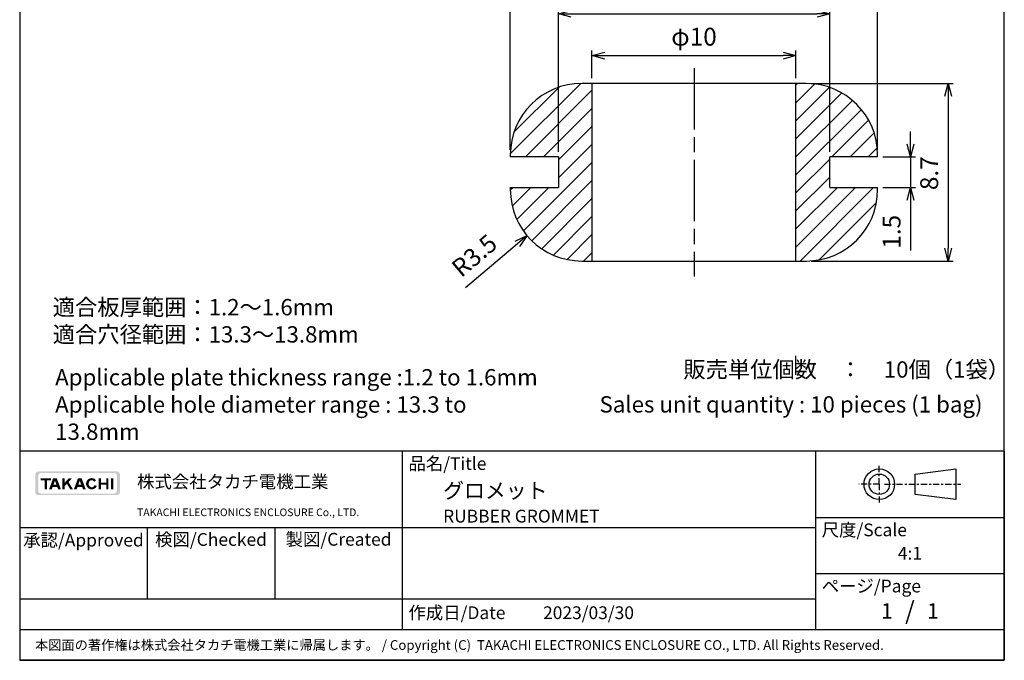
# Model space of a CAD drawing. Units: millimetres. Extents: x 318.1 to 366.4, y 144.1 to 214.1.
# Drawn here: x 318.1 to 366.4, y 144.1 to 175.5 of the extents above; entities that cross this region are included whole.
import ezdxf
from ezdxf.enums import TextEntityAlignment as Align

# ---------------------------------------------------------------- set-up
doc = ezdxf.new("R2010")
doc.units = ezdxf.units.MM
doc.header["$LTSCALE"] = 0.25
doc.linetypes.add('AM_ISO08W050', pattern=[18, 12, -1.5, 3, -1.5])
doc.linetypes.add('gen7a', pattern=[6.875, 4.75, -0.875, 0.375, -0.875])
doc.layers.add('7A', color=4, linetype='gen7a')
doc.layers.add('RAHM2', color=1, linetype='Continuous')
for name, color, linetype, lineweight in [('AM_5', 3, 'Continuous', 25), ('AM_7', 4, 'AM_ISO08W050', 25), ('AM_8', 1, 'Continuous', 25)]:
    doc.layers.add(name, color=color, linetype=linetype, lineweight=lineweight)
doc.styles.get("Standard").update_dxf_attribs({"font": 'ISOCP.SHX', "bigfont": 'EXTFONT.SHX'})
doc.dimstyles.new('AM_ISO$0', dxfattribs={"dimtxt": 3.5, "dimasz": 2.5, "dimexe": 1, "dimexo": 1, "dimgap": 1.5, "dimtad": 1, "dimdsep": 46, "dimtxsty": 'Standard', "dimblk": 'OPEN30', "dimcen": 0, "dimclrd": 3, "dimclre": 3, "dimclrt": 2, "dimadec": 0, "dimazin": 2, "dimtp": 0.1, "dimtm": 0.1, "dimtfac": 0.71, "dimtmove": 0, "dimatfit": 3, "dimldrblk": 'OPEN30', "dimfxl": 0, "dimlwd": -1, "dimlwe": -1, "dimarcsym": 0})
doc.dimstyles.new('AM_ISO$4', dxfattribs={"dimtxt": 3.5, "dimasz": 2.5, "dimexe": 1, "dimexo": 1, "dimgap": 1.5, "dimtad": 1, "dimdsep": 46, "dimtxsty": 'Standard', "dimblk": 'OPEN30', "dimcen": 0, "dimclrd": 3, "dimclre": 3, "dimclrt": 2, "dimadec": 0, "dimazin": 2, "dimtp": 0.1, "dimtm": 0.1, "dimtfac": 0.71, "dimtofl": 0, "dimtmove": 0, "dimatfit": 0, "dimldrblk": 'OPEN30', "dimfxl": 0, "dimlwd": -1, "dimlwe": -1, "dimarcsym": 0})
pattern_1 = [(45, (0, 0), (-0.4419417382415922, 0.4419417382415922), [])]

# ---------------------------------------------------------------- blocks, each defined once
blk = doc.blocks.new('TK-A4')
blk.add_lwpolyline([(0, 0), (193, 0), (193, 280), (0, 280)], close=True)
blk = doc.blocks.new('A$C0FAF06CF')
at = {"layer": 'AM_8'}
h = blk.add_hatch(color=1, dxfattribs=at)
edge = h.paths.add_edge_path()
edge.add_line((-8.013599999999968, -2.411500000000411), (8.013600000000068, -2.411500000000414))
edge.add_arc((8.013600000000054, -1.773380000000513), 0.6381199999999012, 270, 360)
edge.add_line((8.651719999999955, -1.773380000000513), (8.651719999999969, 1.773379999999486))
edge.add_arc((8.013600000000025, 1.773379999999429), 0.638119999999958, 5.103880138248065e-12, 90.0000000000013)
edge.add_line((8.013599999999997, 2.411499999999391), (-8.013599999999997, 2.411499999999387))
edge.add_arc((-8.013600000000025, 1.773379999999436), 0.638119999999951, 89.99999999999682, 179.9999999999955)
edge.add_line((-8.651719999999983, 1.773379999999486), (-8.651719999999983, -1.773380000000506))
edge.add_arc((-8.013600000000025, -1.773380000000458), 0.638119999999951, 180.0000000000043, 270.0000000000045)
edge = h.paths.add_edge_path(flags=16)
edge.add_line((-7.471939999999961, 2.092439999999486), (7.471940000000018, 2.092439999999479))
edge.add_arc((7.471940000000046, 1.550779999999479), 0.5416600000000003, 7.958078640513122e-13, 90.00000000000148, ccw=False)
edge.add_line((8.013600000000025, 1.550779999999486), (8.013600000000025, -1.550780000000506))
edge.add_arc((7.471940000000018, -1.550780000000502), 0.5416600000000074, 270, 359.99999999999966, ccw=False)
edge.add_line((7.471940000000018, -2.092440000000506), (-7.471939999999961, -2.092440000000513))
edge.add_arc((-7.471939999999961, -1.550780000000506), 0.5416600000000074, 180, 270, ccw=False)
edge.add_line((-8.013599999999968, -1.550780000000506), (-8.013599999999968, 1.550779999999486))
edge.add_arc((-7.471939999999961, 1.550779999999486), 0.5416600000000003, 90, 180, ccw=False)
for points in [[(-5.453699999999969, 0.5935999999994923), (-5.453699999999969, 1.038799999999492), (-7.531299999999987, 1.038799999999492), (-7.531299999999987, 0.5935999999994923), (-6.759619999999984, 0.5935999999994923), (-6.759619999999984, -1.224300000000516), (-6.225379999999973, -1.224300000000516), (-6.225379999999973, 0.5935999999994923)], [(-3.146079999999984, 1.038799999999492), (-3.146079999999984, -1.224300000000516), (-2.671199999999942, -1.224300000000516), (-2.671199999999942, -0.6184186206901412), (-2.193432261217481, -0.1027759420753025), (-1.520149446800417, -1.224300000000516), (-0.9571799999999939, -1.224300000000516), (-1.851807874889658, 0.2659306476478651), (-1.135707252964409, 1.038799999999492), (-1.788279380580377, 1.038799999999492), (-2.671199999999942, 0.08588602895155795), (-2.671199999999942, 1.038799999999492)], [(4.304715008555604, 1.038799999999492), (4.304715008555604, -1.224300000000516), (4.775885008555576, -1.224300000000516), (4.775885008555576, -0.3153500000005121), (5.829525008555606, -0.3153500000005121), (5.829525008555606, -1.224300000000516), (6.300695008555579, -1.224300000000516), (6.300695008555579, 1.038799999999492), (5.829525008555606, 1.038799999999492), (5.829525008555606, 0.1298499999994878), (4.775885008555576, 0.1298499999994878), (4.775885008555576, 1.038799999999492)], [(7.28013500855559, -1.224300000000516), (7.28013500855559, 1.038799999999492), (6.805255008555605, 1.038799999999492), (6.805255008555605, -1.224300000000516)]]:
    blk.add_hatch(color=1, dxfattribs=at).paths.add_polyline_path(points)
h = blk.add_hatch(color=1, dxfattribs=at)
h.paths.add_polyline_path([(-5.264049114754044, -1.224300000000516), (-5.084217508196673, -0.7345800000005109), (-4.161102491803263, -0.7345800000005109), (-3.981270885245877, -1.224300000000516), (-3.420619999999971, -1.224300000000516), (-4.251659999999958, 1.038799999999492), (-4.993659999999977, 1.038799999999492), (-5.82469999999995, -1.224300000000516)])
h.paths.add_polyline_path([(-4.332759934426207, -0.2671200000005083), (-4.912560065573729, -0.2671200000005083), (-4.622659999999968, 0.5223399999994971)], flags=16)
h = blk.add_hatch(color=1, dxfattribs=at)
h.paths.add_polyline_path([(-0.1961891147540484, -1.224300000000516), (-0.01635750819667692, -0.7345800000005109), (0.9067575081967476, -0.7345800000005109), (1.086589114754119, -1.224300000000516), (1.647240000000011, -1.224300000000516), (0.8162000000000376, 1.038799999999492), (0.07420000000001892, 1.038799999999492), (-0.7568399999999542, -1.224300000000516)])
h.paths.add_polyline_path([(0.7351000655737892, -0.2671200000005083), (0.1552999344262673, -0.2671200000005083), (0.4452000000000282, 0.5223399999994971)], flags=16)
h = blk.add_hatch(color=1, dxfattribs=at)
edge = h.paths.add_edge_path()
edge.add_ellipse((2.878960000000006, -0.09275000000052636), major_axis=(0, 0.7271600000000495), ratio=0.8673469387754512, start_angle=304.6510247185947, end_angle=609.4109213221484)
edge.add_line((3.469375036740871, -0.3484654247793539), (3.941135008555591, -0.5527900000005097))
edge.add_arc((2.878960000000006, -0.09275000000051214), 1.157520000000027, 38.550540790803325, 336.58201840165333, ccw=False)
edge.add_line((3.784208621486187, 0.6286219454599618), (3.397792961318373, 0.3206961337928842))
blk = doc.blocks.new('TK-仕様書(和英併記)_221115')
for p, q in [((0, 41), (-193, 41)), ((-193, 41), (-193, 0)), ((-118, 41), (-118, 6)), ((-37, 41), (-37, 6)), ((0, 41), (0, 0)), ((-17.5, 36.5), (-9.5, 37.5)), ((-9.5, 37.5), (-9.5, 31.5)), ((-17.5, 32.5), (-17.5, 36.5)), ((-9.5, 31.5), (-17.5, 32.5)), ((-37, 28), (0, 28)), ((-193, 25.99999999999994), (-37, 25.99999999999994)), ((-168.0000000000001, 25.99999999999994), (-168, 12)), ((-143.0000000000001, 25.99999999999994), (-143.0000000000001, 12)), ((-37, 17), (0, 17)), ((-37.00000000000011, 12), (-193, 12)), ((0, 6), (-193, 6)), ((0, 0), (-193, 0))]:
    blk.add_line(p, q)
for radius in [3, 2]:
    blk.add_circle((-24.5, 34.5), radius)
at = {"layer": '7A'}
for p, q in [((-24.5, 34.5), (-24.5, 38.07478664473149)), ((-24.5, 34.5), (-28.5, 34.5)), ((-24.5, 34.5), (-24.5, 30.78991724228479)), ((-23.5, 34.5), (-8.5, 34.5))]:
    blk.add_line(p, q, dxfattribs=at)
at = {"xscale": 0.96, "yscale": 0.96, "zscale": 0.96}
blk.add_blockref('A$C0FAF06CF', (-181.6455717699872, 34.68781725888325), dxfattribs=at)
at = {"attachment_point": 4}
for s, insert, char_height, width in [('{\\fMS PGothic|b0|i0|c128|p50;株式会社タカチ電機工業}', (-170, 35), 2.5, 45.82642997810501), ('{\\fArial|b0|i0|c128|p34;TAKACHI ELECTRONICS ENCLOSURE Co., LTD.}', (-170, 29), 1.5, 47.81805962271847)]:
    blk.add_mtext(s, dxfattribs=dict(at, insert=insert, char_height=char_height, width=width))
at = {"insert": (-190, 3), "char_height": 1.9, "attachment_point": 4}
blk.add_mtext_dynamic_manual_height_columns('{\\fMS PGothic|b0|i0|c128|p50;本図面の著作権は株式会社タカチ電機工業に帰属します。\\fMS PGothic|b0|i0|c0|p50; / Copyright (C)\\~ TAKACHI ELECTRONICS \\fMS PGothic|b0|i0|c128|p50;ENCLOSURE CO., LTD. All Rights Reserved.}', width=170.5389916538464, gutter_width=15, heights=[0], dxfattribs=at)
for tag, height, p in [('品名', 3, (-110, 33.24999999999994)), ('TITLE', 2.5, (-110, 28.24999999999994)), ('型番', 3, (-110, 16.8380177036398))]:
    blk.add_attdef(tag, text='', height=height).set_placement(p, align=Align.MIDDLE_LEFT)
for tag, height, p in [('GEN-TITLE-SCA', 2.5, (-18.5, 20.65051770363984)), ('承認', 2.5, (-180.7195176573869, 16.8380177036398)), ('検図', 2.5, (-155.5000000000001, 16.8380177036398)), ('製図', 2.5, (-130.5000000000001, 16.8380177036398)), ('総ページ数', 3, (-14, 9.29271309525528)), ('部品サイズ', 2.5, (-155.5, 9)), ('GEN-TITLE-DAT', 2.5, (-81.5, 9)), ('ページNO.', 3, (-23, 9.29271309525528))]:
    blk.add_attdef(tag, text='', height=height).set_placement(p, align=Align.MIDDLE)
at = {"layer": 'RAHM2', "char_height": 2.5}
for s, insert, width, attachment_point in [('品名/Title', (-116.8002551371314, 39.80103540727967), 90, 1), ('尺度/Scale', (-35.80025513713144, 26.80103540727967), 20, 1), ('検図/Checked', (-155.5, 24.92584712714763), 19.8526851587086, 2), ('製図/Created', (-130.5, 24.95800561859733), 19.44564691649168, 2), ('承認/Approved', (-180.5000000000001, 24.8010354072796), 22.21535073038012, 2), ('ページ/Page', (-35.80025513713144, 15.80103540727967), 20, 1), ('作成日/Date', (-116.8002551371314, 9), 17.84866863742184, 4)]:
    blk.add_mtext(s, dxfattribs=dict(at, insert=insert, width=width, attachment_point=attachment_point))
at = {"layer": 'RAHM2', "color": 0, "insert": (-18.5, 9.29271309525528), "char_height": 3.5, "width": 4.469919821818735, "attachment_point": 5}
blk.add_mtext('/', dxfattribs=at)
blk = doc.blocks.new('_Open30')
at = {"color": 0, "linetype": 'ByBlock', "lineweight": -2}
for p, q in [((-1, 0.26794919), (0, 0)), ((0, 0), (-1, -0.26794919)), ((0, 0), (-1, 0))]:
    blk.add_line(p, q, dxfattribs=at)
blk = doc.blocks.new('*D19')
at = {"layer": 'AM_5', "color": 3, "transparency": 16777216}
blk.add_line((342.5089800048164, 164.5116342788211), (339.9595828366074, 162.3596361338813), dxfattribs=at)
at = {"layer": 'Defpoints', "color": 0, "transparency": 16777216}
for p in [(345.6611068595668, 167.172408844913), (342.9865749828089, 164.9147819403502)]:
    blk.add_point(p, dxfattribs=at)
at = {"layer": 'AM_5', "color": 3, "transparency": 16777216, "xscale": 0.625, "yscale": 0.625, "zscale": 0.625, "rotation": 40.16839405732293}
blk.add_blockref('_Open30', (342.9865749828089, 164.9147819403502), dxfattribs=at)
at = {"layer": 'AM_5', "color": 2, "transparency": 16777216, "insert": (340.4713919717278, 163.8549348469768), "char_height": 0.875, "attachment_point": 5, "rotation": 40.168394057322935}
blk.add_mtext('R3.5', dxfattribs=at)
blk = doc.blocks.new('*D20')
at = {"layer": 'AM_5', "color": 3, "transparency": 16777216}
for p, q in [((346.1611068595668, 172.6224088449131), (346.1611068595668, 173.9864830212222)), ((346.7861068595668, 173.7364830212222), (355.5361068595668, 173.7364830212222)), ((356.1611068595668, 172.6224088449131), (356.1611068595668, 173.9864830212222))]:
    blk.add_line(p, q, dxfattribs=at)
at = {"layer": 'Defpoints', "color": 0, "transparency": 16777216}
for p in [(356.1611068595668, 173.7364830212222), (346.1611068595668, 172.3724088449131), (356.1611068595668, 172.3724088449131)]:
    blk.add_point(p, dxfattribs=at)
at = {"layer": 'AM_5', "color": 3, "transparency": 16777216, "xscale": 0.625, "yscale": 0.625, "zscale": 0.625, "rotation": 180}
blk.add_blockref('_Open30', (346.1611068595668, 173.7364830212222), dxfattribs=at)
at = {"layer": 'AM_5', "color": 3, "transparency": 16777216, "xscale": 0.625, "yscale": 0.625, "zscale": 0.625}
blk.add_blockref('_Open30', (356.1611068595668, 173.7364830212222), dxfattribs=at)
at = {"layer": 'AM_5', "color": 2, "transparency": 16777216, "insert": (351.1611068595668, 174.5489830212222), "char_height": 0.875, "attachment_point": 5}
blk.add_mtext('φ10', dxfattribs=at)
blk = doc.blocks.new('*D21')
at = {"layer": 'AM_5', "color": 3, "transparency": 16777216}
for p, q in [((344.520357812777, 169.0224088449131), (344.520357812777, 176.035363378609)), ((345.145357812777, 175.785363378609), (357.1953578127769, 175.785363378609)), ((357.8203578127769, 169.0224088449131), (357.8203578127769, 176.035363378609))]:
    blk.add_line(p, q, dxfattribs=at)
at = {"layer": 'Defpoints', "color": 0, "transparency": 16777216}
for p in [(357.8203578127769, 175.785363378609), (344.520357812777, 168.7724088449131), (357.8203578127769, 168.7724088449131)]:
    blk.add_point(p, dxfattribs=at)
at = {"layer": 'AM_5', "color": 3, "transparency": 16777216, "xscale": 0.625, "yscale": 0.625, "zscale": 0.625, "rotation": 180}
blk.add_blockref('_Open30', (344.520357812777, 175.785363378609), dxfattribs=at)
at = {"layer": 'AM_5', "color": 3, "transparency": 16777216, "xscale": 0.625, "yscale": 0.625, "zscale": 0.625}
blk.add_blockref('_Open30', (357.8203578127769, 175.785363378609), dxfattribs=at)
at = {"layer": 'AM_5', "color": 2, "transparency": 16777216, "insert": (351.0967933077418, 176.597863378609), "char_height": 0.875, "attachment_point": 5}
blk.add_mtext('φ13.3', dxfattribs=at)
blk = doc.blocks.new('*D22')
at = {"layer": 'AM_5', "color": 3, "transparency": 16777216}
for p, q in [((342.1611068595668, 169.1224088449131), (342.1611068595668, 178.1224098449129)), ((360.1611068595668, 169.1224088449131), (360.1611068595668, 178.1224098449129)), ((342.7861068595668, 177.8724098449129), (359.5361068595668, 177.8724098449129))]:
    blk.add_line(p, q, dxfattribs=at)
at = {"layer": 'Defpoints', "color": 0, "transparency": 16777216}
for p in [(360.1611068595668, 177.8724098449129), (342.1611068595668, 168.8724088449131), (360.1611068595668, 168.8724088449131)]:
    blk.add_point(p, dxfattribs=at)
at = {"layer": 'AM_5', "color": 3, "transparency": 16777216, "xscale": 0.625, "yscale": 0.625, "zscale": 0.625, "rotation": 180}
blk.add_blockref('_Open30', (342.1611068595668, 177.8724098449129), dxfattribs=at)
at = {"layer": 'AM_5', "color": 3, "transparency": 16777216, "xscale": 0.625, "yscale": 0.625, "zscale": 0.625}
blk.add_blockref('_Open30', (360.1611068595668, 177.8724098449129), dxfattribs=at)
at = {"layer": 'AM_5', "color": 2, "transparency": 16777216, "insert": (351.1611068595668, 178.6849098449129), "char_height": 0.875, "attachment_point": 5}
blk.add_mtext('φ18', dxfattribs=at)
blk = doc.blocks.new('*D23')
at = {"layer": 'AM_5', "color": 3, "transparency": 16777216}
for p, q in [((361.7709993863167, 169.3974088449131), (361.7709993863167, 170.0224088449131)), ((360.4111068595668, 168.7724088449131), (362.0209993863167, 168.7724088449131)), ((361.7709993863167, 168.7724088449131), (361.7709993863167, 167.2724088449131)), ((360.4111068595668, 167.2724088449131), (362.0209993863167, 167.2724088449131)), ((361.7709993863167, 166.6474088449131), (361.7709993863167, 164.1861651582054))]:
    blk.add_line(p, q, dxfattribs=at)
at = {"layer": 'Defpoints', "color": 0, "transparency": 16777216}
for p in [(360.1611068595668, 168.7724088449131), (360.1611068595668, 167.2724088449131), (361.7709993863167, 167.2724088449131)]:
    blk.add_point(p, dxfattribs=at)
at = {"layer": 'AM_5', "color": 3, "transparency": 16777216, "xscale": 0.625, "yscale": 0.625, "zscale": 0.625}
for p, rotation in [((361.7709993863167, 168.7724088449131), 270), ((361.7709993863167, 167.2724088449131), 90)]:
    blk.add_blockref('_Open30', p, dxfattribs=dict(at, rotation=rotation))
at = {"layer": 'AM_5', "color": 2, "transparency": 16777216, "insert": (360.9584993863166, 165.1042870015593), "char_height": 0.875, "attachment_point": 5, "rotation": 90}
blk.add_mtext('1.5', dxfattribs=at)
blk = doc.blocks.new('*D24')
at = {"layer": 'AM_5', "color": 3, "transparency": 16777216}
for p, q in [((356.9111068595668, 172.3724088449131), (363.864816497122, 172.3724088449131)), ((363.614816497122, 171.7474088449131), (363.614816497122, 164.2974088449131)), ((356.9111068595668, 163.6724088449131), (363.864816497122, 163.6724088449131))]:
    blk.add_line(p, q, dxfattribs=at)
at = {"layer": 'Defpoints', "color": 0, "transparency": 16777216}
for p in [(356.6611068595668, 172.3724088449131), (356.6611068595668, 163.6724088449131), (363.614816497122, 163.6724088449131)]:
    blk.add_point(p, dxfattribs=at)
at = {"layer": 'AM_5', "color": 3, "transparency": 16777216, "xscale": 0.625, "yscale": 0.625, "zscale": 0.625}
for p, rotation in [((363.614816497122, 172.3724088449131), 90), ((363.614816497122, 163.6724088449131), 270)]:
    blk.add_blockref('_Open30', p, dxfattribs=dict(at, rotation=rotation))
at = {"layer": 'AM_5', "color": 2, "transparency": 16777216, "insert": (362.802316497122, 167.9756683447744), "char_height": 0.875, "attachment_point": 5, "rotation": 90}
blk.add_mtext('8.7', dxfattribs=at)

msp = doc.modelspace()

# ---------------------------------------------------------------- hatches: boundary and pattern name
at = {"layer": 'AM_8'}
h = msp.add_hatch(dxfattribs=at)
h.set_pattern_fill('_U', color=256, scale=0.625, angle=45, style=0, pattern_type=0)
h.set_pattern_definition(pattern_1)
edge = h.paths.add_edge_path()
edge.add_arc((345.6611068595668, 168.8724088449131), 3.5, 90, 180)
edge.add_line((342.1611068595668, 168.8724088449131), (342.1611068595668, 168.7724088449131))
edge.add_line((342.1611068595668, 168.7724088449131), (344.520357812777, 168.7724088449131))
edge.add_line((344.520357812777, 168.7724088449131), (344.520357812777, 167.2724088449131))
edge.add_line((344.520357812777, 167.2724088449131), (342.1611068595668, 167.2724088449131))
edge.add_line((342.1611068595668, 167.2724088449131), (342.1611068595668, 167.1724088449131))
edge.add_arc((345.6611068595668, 167.172408844913), 3.5, 179.9999999999995, 270)
edge.add_line((345.6611068595668, 163.672408844913), (346.1611068595668, 163.6724088449131))
edge.add_line((346.1611068595668, 163.6724088449131), (346.1611068595668, 172.3724088449131))
edge.add_line((346.1611068595668, 172.3724088449131), (345.6611068595668, 172.3724088449131))
h = msp.add_hatch(dxfattribs=at)
h.set_pattern_fill('_U', color=256, scale=0.625, angle=45, style=0, pattern_type=0)
h.set_pattern_definition(pattern_1)
edge = h.paths.add_edge_path()
edge.add_line((357.8203578127769, 168.7724088449131), (360.1611068595668, 168.7724088449131))
edge.add_line((360.1611068595668, 168.7724088449131), (360.1611068595668, 168.8724088449131))
edge.add_arc((356.6611068595668, 168.8724088449131), 3.5, 359.9999999999996, 450)
edge.add_line((356.6611068595668, 172.3724088449131), (356.1611068595668, 172.3724088449131))
edge.add_line((356.1611068595668, 172.3724088449131), (356.1611068595668, 163.6724088449131))
edge.add_line((356.1611068595668, 163.6724088449131), (356.6611068595668, 163.6724088449131))
edge.add_arc((356.6611068595668, 167.172408844913), 3.499999999999972, 270, 360.0000000000005)
edge.add_line((360.1611068595668, 167.1724088449131), (360.1611068595668, 167.2724088449131))
edge.add_line((360.1611068595668, 167.2724088449131), (357.8203578127769, 167.2724088449131))
edge.add_line((357.8203578127769, 167.2724088449131), (357.8203578127769, 168.7724088449131))

# ---------------------------------------------------------------- linework, layer by layer
for points in [[(360.1611068595668, 168.7724088449131), (360.1611068595668, 168.8724088449131, 0.414213562373095), (356.6611068595668, 172.3724088449131), (345.6611068595668, 172.3724088449131, 0.414213562373095), (342.1611068595668, 168.8724088449131), (342.1611068595668, 168.7724088449131)], [(342.1611068595668, 167.2724088449131), (342.1611068595668, 167.1724088449131, 0.414213562373095), (345.6611068595668, 163.6724088449131), (356.6611068595668, 163.6724088449131, 0.414213562373095), (360.1611068595668, 167.1724088449131), (360.1611068595668, 167.2724088449131)]]:
    msp.add_lwpolyline(points, format="xyb")
for points in [[(346.1611068595668, 172.3724088449131), (346.1611068595668, 163.6724088449131)], [(356.1611068595668, 163.6724088449131), (356.1611068595668, 172.3724088449131)], [(344.520357812777, 168.7724088449131), (342.1611068595668, 168.7724088449131)], [(344.520357812777, 168.7724088449131), (344.520357812777, 167.2724088449131)], [(360.1611068595668, 168.7724088449131), (357.8203578127769, 168.7724088449131)], [(357.8203578127769, 167.2724088449131), (357.8203578127769, 168.7724088449131)], [(342.1611068595668, 167.2724088449131), (344.520357812777, 167.2724088449131)], [(357.8203578127769, 167.2724088449131), (360.1611068595668, 167.2724088449131)], [(356.1611068595668, 158.1046566770196), (356.1611068595668, 159.027660074472)]]:
    msp.add_lwpolyline(points)
at = {"layer": 'AM_7'}
msp.add_line((351.170357812777, 173.1224088449131), (351.170357812777, 162.9224088449131), dxfattribs=at)

# ---------------------------------------------------------------- block references
at = {"lineweight": 0, "xscale": 0.25, "yscale": 0.25, "zscale": 0.25}
msp.add_blockref('TK-A4', (318.1189988623681, 144.1132223112513), dxfattribs=at)
msp.add_blockref('TK-仕様書(和英併記)_221115', (366.3689988623681, 144.1132223112513), dxfattribs=at).add_auto_attribs({'品名': 'グロメット', 'TITLE': 'RUBBER GROMMET', 'GEN-TITLE-DAT': '2023/03/30', 'GEN-TITLE-SCA': '4:1', 'ページNO.': '1', '総ページ数': '1'})

# ---------------------------------------------------------------- texts
at = {"char_height": 0.8, "attachment_point": 1}
for s, width, insert in [('{\\fMS PGothic|b0|i0|c128|p50;適合板厚範囲：1.2～1.6mm\\P適合穴径範囲：13.3～13.8mm}', 16.8449142182742, (319.7378021929595, 161.8116832066069)), ('{\\fMS PGothic|b0|i0|c128|p50;販売単位個数\u3000：\u300010個（1袋）}', 15.33530847389454, (350.6426175931596, 158.7609934078053)), ('{\\fMS PGothic|b0|i0|c128|p50;Applicable plate thickness range :1.2 to 1.6mm\\PApplicable hole diameter range : 13.3 to 13.8mm}', 24.12588474223452, (319.8578907988504, 158.3782184835561)), ('{\\fMS PGothic|b0|i0|c128|p50;Sales unit quantity : 10 pieces (1 bag)}', 18.98470622087757, (346.5318052926825, 157.0510226334621))]:
    msp.add_mtext_dynamic_manual_height_columns(s, width=width, gutter_width=369.9285872678956, heights=[0], dxfattribs=dict(at, insert=insert))

# ---------------------------------------------------------------- dimensions: what is measured, and where the dimension line sits
at = {"layer": 'AM_5'}
for base, p1, p2, picture, middle in [((360.1611068595668, 177.8724098449129), (342.1611068595668, 168.8724088449131), (360.1611068595668, 168.8724088449131), '*D22', (351.1611068595668, 178.6849098449129)), ((356.1611068595668, 173.7364830212222), (346.1611068595668, 172.3724088449131), (356.1611068595668, 172.3724088449131), '*D20', (351.1611068595668, 174.5489830212222))]:
    dim = msp.add_linear_dim(base=base, p1=p1, p2=p2, dimstyle='AM_ISO$0', override={"dimscale": 0.25, "dimpost": 'φ<>'}, dxfattribs=at)
    dim.commit()
    dim.dimension.update_dxf_attribs({"geometry": picture, "text_midpoint": middle})
dim = msp.add_linear_dim(base=(357.8203578127769, 175.785363378609), p1=(344.520357812777, 168.7724088449131), p2=(357.8203578127769, 168.7724088449131), dimstyle='AM_ISO$0', override={"dimscale": 0.25, "dimpost": 'φ<>'}, dxfattribs=at)
dim.commit()
dim.dimension.update_dxf_attribs({"geometry": '*D21', "text_midpoint": (351.0967933077418, 175.785363378609), "dimtype": 160})
dim = msp.add_linear_dim(base=(363.614816497122, 163.6724088449131), p1=(356.6611068595668, 172.3724088449131), p2=(356.6611068595668, 163.6724088449131), angle=90.00000000000001, dimstyle='AM_ISO$0', override={"dimscale": 0.25}, dxfattribs=at)
dim.commit()
dim.dimension.update_dxf_attribs({"geometry": '*D24', "text_midpoint": (363.614816497122, 167.9756683447744), "dimtype": 160})
dim = msp.add_linear_dim(base=(361.7709993863167, 167.2724088449131), p1=(360.1611068595668, 168.7724088449131), p2=(360.1611068595668, 167.2724088449131), angle=90.00000000000001, dimstyle='AM_ISO$0', override={"dimscale": 0.25, "dimpost": ''}, dxfattribs=at)
dim.commit()
dim.dimension.update_dxf_attribs({"geometry": '*D23', "text_midpoint": (360.9584993863166, 165.1042870015593)})
dim = msp.add_radius_dim(center=(345.6611068595668, 167.172408844913), mpoint=(342.9865749828089, 164.9147819403502), dimstyle='AM_ISO$4', override={"dimscale": 0.25, "dimpost": ''}, dxfattribs=at)
dim.commit()
dim.dimension.update_dxf_attribs({"geometry": '*D19', "text_midpoint": (340.9954839317156, 163.2340613755866), "dimtype": 164})

doc.saveas('drawing.dxf')
